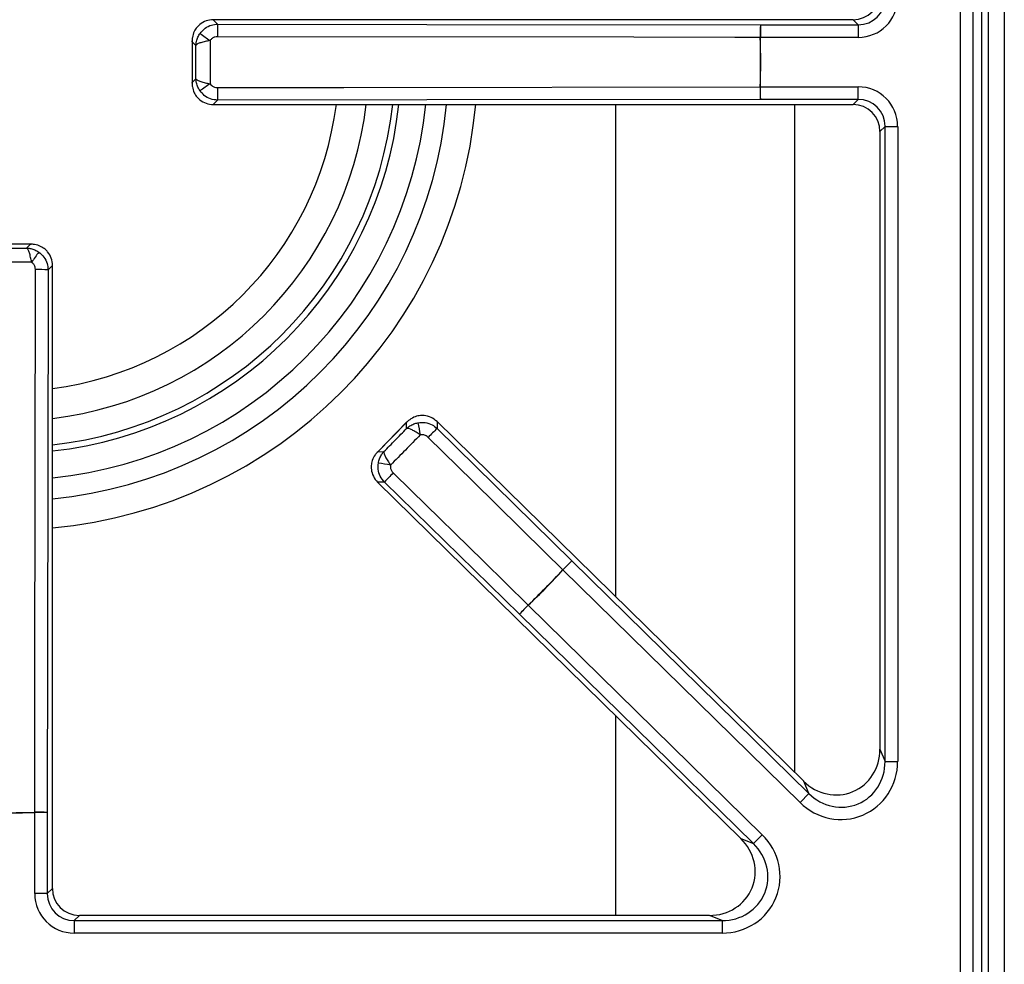
# Model space of a CAD drawing. Units: inches. Extents: x -57 to 97, y -24 to 46.
# Drawn here: x -6 to -1, y 34 to 39 of the extents above; entities that cross this region are included whole.
import ezdxf

# ---------------------------------------------------------------- set-up
doc = ezdxf.new("R2010")
doc.units = ezdxf.units.IN
doc.header["$MEASUREMENT"] = 0

msp = doc.modelspace()

# ---------------------------------------------------------------- linework, layer by layer
at = {"color": 7, "linetype": 'Continuous', "lineweight": 25}
for p, q in [((-0.8362, 22.4619), (-0.8362, 44.9701)), ((-0.7665, 44.9701), (-0.7665, 22.4619)), ((-0.682, 44.4932), (-0.682, 23.6372)), ((-0.593, 44.5074), (-0.593, 23.623)), ((-0.717, 23.374), (-0.717, 44.058)), ((-0.7167, 23.3733), (-0.7167, 44.0587)), ((-4.9767, 38.9511), (-4.9767, 38.9514)), ((-4.9767, 38.9511), (-4.9522, 38.9266)), ((-1.4312, 38.9511), (-4.9767, 38.9511)), ((-1.9448, 38.9226), (-1.9448, 38.853)), ((-1.9448, 38.9226), (-1.4027, 38.9226)), ((-1.4312, 38.9511), (-1.4312, 38.9514)), ((-1.4027, 38.9226), (-1.4312, 38.9511)), ((-1.4027, 38.9226), (-1.4027, 38.853)), ((-1.9457, 38.8529), (-1.9448, 38.853)), ((-1.4027, 38.853), (-1.9448, 38.853)), ((-5.0941, 38.8333), (-5.0941, 38.5987)), ((-5.0726, 38.8083), (-5.0937, 38.8294)), ((-5.0937, 38.8294), (-5.0937, 38.6026)), ((-5.0937, 38.6026), (-5.0726, 38.6237)), ((-1.9457, 38.5791), (-1.9448, 38.579)), ((-1.9448, 38.5094), (-1.9448, 38.579)), ((-1.9448, 38.579), (-1.4027, 38.579)), ((-1.4027, 38.5094), (-1.4027, 38.579)), ((-4.9522, 38.5054), (-4.9767, 38.4809)), ((-4.9767, 38.4809), (-1.4312, 38.4809)), ((-4.9767, 38.4809), (-4.9767, 38.4806)), ((-4.9767, 38.4806), (-1.4312, 38.4806)), ((-1.4027, 38.5094), (-1.9448, 38.5094)), ((-1.4312, 38.4809), (-1.4027, 38.5094)), ((-1.4312, 38.4809), (-1.4312, 38.4806)), ((-1.2536, 38.3602), (-1.282, 38.3317)), ((-1.2536, 34.8401), (-1.2536, 38.3602)), ((-1.2536, 38.3602), (-1.1839, 38.3602)), ((-1.1839, 38.3602), (-1.1839, 34.8401)), ((-1.2824, 38.3317), (-1.2824, 34.9079)), ((-1.282, 38.3317), (-1.2824, 38.3317)), ((-1.282, 38.3317), (-1.282, 34.9079)), ((-5.9857, 37.7071), (-6.2202, 37.7071)), ((-5.9896, 37.7067), (-6.2164, 37.7067)), ((-6.0107, 37.6856), (-5.9896, 37.7067)), ((-5.8679, 37.5897), (-5.8923, 37.5652)), ((-5.8679, 34.1363), (-5.8679, 37.5897)), ((-5.8679, 37.5897), (-5.8676, 37.5897)), ((-5.8676, 34.1363), (-5.8676, 37.5897)), ((-3.903, 36.722), (-4.0673, 36.5546)), ((-3.7367, 36.7239), (-3.7365, 36.7241)), ((-3.7367, 36.7239), (-3.7363, 36.6856)), ((-1.7048, 34.7305), (-3.7367, 36.7239)), ((-1.7046, 34.7307), (-3.7365, 36.7241)), ((-3.9054, 36.719), (-4.0643, 36.557)), ((-3.9051, 36.6854), (-3.9054, 36.719)), ((-3.7363, 36.6856), (-2.99, 35.9514)), ((-4.0643, 36.557), (-4.0307, 36.5574)), ((-4.0659, 36.3882), (-4.0662, 36.388)), ((-4.0662, 36.388), (-2.053, 34.413)), ((-4.0276, 36.3886), (-4.0659, 36.3882)), ((-4.0659, 36.3882), (-2.0527, 34.4132)), ((-3.2794, 35.6565), (-4.0276, 36.3886)), ((-3.0394, 35.9023), (-3.0388, 35.9017)), ((-2.99, 35.9514), (-3.0388, 35.9017)), ((-2.99, 35.9514), (-1.6763, 34.6626)), ((-1.7251, 34.6129), (-3.0388, 35.9017)), ((-3.2794, 35.6565), (-3.2306, 35.7062)), ((-3.2312, 35.7068), (-3.2306, 35.7062)), ((-3.2306, 35.7062), (-1.9343, 34.4344)), ((-1.983, 34.3847), (-3.2794, 35.6565)), ((-1.282, 34.9079), (-1.2824, 34.9079)), ((-1.282, 34.9079), (-1.2536, 34.8401)), ((-1.2536, 34.8401), (-1.1839, 34.8401)), ((-1.7048, 34.7305), (-1.7046, 34.7307)), ((-1.6763, 34.6626), (-1.7048, 34.7305)), ((-1.6763, 34.6626), (-1.7251, 34.6129)), ((-5.966, 34.5578), (-5.966, 34.5587)), ((-5.8964, 34.5578), (-5.966, 34.5578)), ((-5.966, 34.1078), (-5.966, 34.5578)), ((-5.8964, 34.5578), (-5.8964, 34.1078)), ((-1.983, 34.3847), (-1.9343, 34.4344)), ((-2.0527, 34.4132), (-2.053, 34.413)), ((-2.0527, 34.4132), (-1.983, 34.3847)), ((-5.8964, 34.1078), (-5.966, 34.1078)), ((-5.8964, 34.1078), (-5.8679, 34.1363)), ((-5.8679, 34.1363), (-5.8676, 34.1363)), ((-5.7187, 33.9871), (-5.7472, 33.9586)), ((-5.7472, 33.9586), (-5.7472, 33.889)), ((-5.7472, 33.9586), (-2.1571, 33.9586)), ((-2.2269, 33.9874), (-5.7187, 33.9874)), ((-5.7187, 33.9871), (-5.7187, 33.9874)), ((-2.2269, 33.9871), (-5.7187, 33.9871)), ((-2.2269, 33.9871), (-2.2269, 33.9874)), ((-2.1571, 33.9586), (-2.2269, 33.9871)), ((-2.1571, 33.9586), (-2.1571, 33.889)), ((-2.1571, 33.889), (-5.7472, 33.889))]:
    msp.add_line(p, q, dxfattribs=at)
at = {"color": 8, "linetype": 'Continuous', "lineweight": 25}
for p, q in [((-2.7459, 35.7523), (-2.7459, 38.4806)), ((-1.7545, 34.7796), (-1.7545, 38.4806)), ((-2.7459, 33.9874), (-2.7459, 35.0927))]:
    msp.add_line(p, q, dxfattribs=at)
at = {"color": 7, "linetype": 'Continuous', "lineweight": 25, "flags": 128}
for points in [[(-4.9522, 38.9266), (-3.7929, 38.9251), (-1.9448, 38.9226)], [(-1.9457, 38.8529), (-2.0857, 38.8531), (-2.6456, 38.8539), (-4.9531, 38.8569)], [(-4.9531, 38.5751), (-4.8131, 38.5753), (-4.2532, 38.576), (-1.9457, 38.5791)], [(-1.9448, 38.5094), (-3.7929, 38.5069), (-4.9522, 38.5054)], [(-5.966, 34.5587), (-5.9658, 34.6987), (-5.9651, 35.2586), (-5.9621, 37.5661)], [(-5.8923, 37.5652), (-5.8939, 36.4059), (-5.8964, 34.5578)], [(-3.0394, 35.9023), (-3.1392, 36.0005), (-3.5384, 36.3932), (-3.7857, 36.6365)], [(-3.9795, 36.439), (-3.8794, 36.3411), (-3.4792, 35.9494), (-3.2312, 35.7068)]]:
    msp.add_lwpolyline(points, dxfattribs=at)
at = {"color": 7, "linetype": 'Continuous', "lineweight": 25}
for centre, radius, start, end in [((-3.2268, 38.8697), 1.7263, 178.1104, 180.4249), ((-0.2337, 38.8657), 1.712, 178.0961, 180.4273), ((-3.4134, 41.1303), 2.7864, 234.0299, 235.4403), ((-6.103, 38.716), 4.1596, 358.1133, 1.8867), ((-6.103, 38.716), 4.1604, 358.1133, 1.8867), ((-3.4134, 36.3017), 2.7864, 124.5597, 125.9701), ((-0.2337, 38.5663), 1.712, 179.5727, 181.9039), ((-3.2268, 38.5623), 1.7263, 179.5751, 181.8896), ((-6.103, 38.716), 1.9882, 276.7999, 353.2001), ((-6.103, 38.716), 2.1677, 276.2344, 353.7656), ((-3.6886, 36.0264), 2.7864, 144.0299, 145.4403), ((-5.9493, 35.8398), 1.7263, 88.1104, 90.4249), ((-0.8511, 37.2274), 3.0342, 189.6773, 190.9717), ((-2.554, 35.4459), 1.7131, 133.645, 135.9751), ((-4.5142, 33.4935), 3.0342, 80.1241, 81.4186), ((-2.7656, 35.2302), 1.7131, 135.1207, 137.4508), ((-6.103, 38.716), 4.1596, 313.6613, 317.4346), ((-1.8085, 34.7126), 1.712, 133.644, 135.9753), ((-6.103, 38.716), 4.1604, 313.6613, 317.4346), ((-2.0182, 34.4988), 1.712, 135.1206, 137.4518), ((-6.103, 38.716), 4.1596, 268.1133, 271.8867), ((-6.103, 38.716), 4.1604, 268.1133, 271.8867), ((-5.9533, 32.8468), 1.712, 88.0961, 90.4273)]:
    msp.add_arc(centre, radius, start, end, dxfattribs=at)
at = {"color": 8, "linetype": 'Continuous', "lineweight": 25}
for radius, start, end in [(2.3156, 275.8349, 354.1651), (2.431, 275.557, 354.443), (2.5913, 275.2123, 354.7877), (1.824, 277.4153, 352.5847), (2.1338, 276.3338, 353.6662)]:
    msp.add_arc((-6.103, 38.716), radius, start, end, dxfattribs=at)
at = {"color": 7, "linetype": 'Continuous', "lineweight": 25}
for centre, major_axis, ratio, start_param, end_param in [((-1.4335, 39.1026), (0.1082, -0.1082), 0.980654, 5.50325, 7.06312), ((-1.4052, 39.0742), (0.1083, -0.1083), 0.979255, 5.50325, 7.06312), ((-1.4052, 39.0742), (-0.1573, 0.1573), 0.989133, 2.361658, 3.921528), ((-4.976, 38.8311), (-0.0849, 0.0849), 0.99994, 5.50325, 6.176228), ((-1.4052, 38.3578), (-0.1573, -0.1573), 0.989133, 2.361658, 3.921528), ((-4.976, 38.6009), (0.0849, 0.0849), 0.99994, 3.24855, 3.921528), ((-1.4335, 38.3294), (0.1082, 0.1082), 0.980654, 5.50325, 7.06312), ((-1.4052, 38.3578), (0.1083, 0.1083), 0.979255, 5.50325, 7.06312), ((-5.9879, 37.589), (0.0849, 0.0849), 0.99994, 5.50325, 6.176228), ((-3.8203, 36.6377), (-0.0011, 0.12), 0.99994, 5.50325, 6.176228), ((-3.9814, 36.4734), (0.12, 0.0011), 0.99994, 3.24855, 3.921528), ((-1.5341, 34.9161), (-0.1019, 0.2428), 0.949414, 1.981129, 4.302056), ((-1.5057, 34.8485), (-0.1284, 0.3057), 0.965059, 1.981129, 4.302056), ((-1.5057, 34.8485), (-0.1022, 0.2434), 0.946856, 1.981129, 4.302056), ((-2.1657, 34.2107), (-0.3074, 0.1256), 0.963497, 1.971908, 4.311278), ((-2.2352, 34.2391), (0.2443, -0.0998), 0.947204, 5.1135, 7.45287), ((-2.1657, 34.2107), (0.245, -0.1001), 0.944542, 5.1135, 7.45287), ((-5.7448, 34.1102), (0.1573, 0.1573), 0.989133, 2.361658, 3.921528), ((-5.7448, 34.1102), (0.1083, 0.1083), 0.979255, 2.361658, 3.921528), ((-5.7164, 34.1386), (0.1082, 0.1082), 0.980654, 2.361658, 3.921528)]:
    msp.add_ellipse(centre, major_axis=major_axis, ratio=ratio, start_param=start_param, end_param=end_param, dxfattribs=at)
for points, knots in [([(-5.0513, 38.9245), (-5.0563, 38.92), (-5.0687, 38.9088), (-5.0839, 38.8846), (-5.091, 38.8617), (-5.0932, 38.8452), (-5.0936, 38.8388), (-5.0937, 38.8342), (-5.0937, 38.8318), (-5.0937, 38.8306), (-5.0937, 38.8301), (-5.0937, 38.8297), (-5.0937, 38.8296), (-5.0937, 38.8294)], [0, 0, 0, 0, 0.1839921, 0.4556444, 0.7820083, 0.8493513, 0.9242844, 0.9615209, 0.9803909, 0.9900001, 0.9950862, 0.9960058, 1, 1, 1, 1]), ([(-5.05, 38.8753), (-5.0413, 38.8854), (-5.0239, 38.9057), (-4.9886, 38.9233), (-4.9638, 38.9256), (-4.9522, 38.9266)], [0, 0, 0, 0, 0.348672, 0.696805, 1, 1, 1, 1]), ([(-5.0726, 38.8083), (-5.0726, 38.8084), (-5.0726, 38.8086), (-5.0726, 38.8089), (-5.0725, 38.8092), (-5.0725, 38.8098), (-5.0725, 38.8108), (-5.0724, 38.8125), (-5.0722, 38.8154), (-5.0719, 38.8185), (-5.0712, 38.8239), (-5.069, 38.8359), (-5.0629, 38.8545), (-5.0543, 38.8684), (-5.05, 38.8753)], [0, 0, 0, 0, 0.0060129, 0.008882, 0.0113044, 0.0190447, 0.0320917, 0.0541103, 0.0913971, 0.1551788, 0.1865109, 0.3258126, 0.6672814, 1, 1, 1, 1]), ([(-4.9531, 38.8569), (-4.958, 38.8565), (-4.9683, 38.8556), (-4.9831, 38.8484), (-4.9904, 38.8399), (-4.994, 38.8357)], [0, 0, 0, 0, 0.303969, 0.652004, 1, 1, 1, 1]), ([(-5.0937, 38.8294), (-5.0937, 38.8295), (-5.094, 38.8307), (-5.0938, 38.832), (-5.0936, 38.8333)], [0, 0, 0, 0, 0.040364, 1, 1, 1, 1]), ([(-4.994, 38.8357), (-5.0032, 38.8339), (-5.0174, 38.8313), (-5.0384, 38.8261), (-5.0569, 38.8203), (-5.0687, 38.8139), (-5.072, 38.8098), (-5.0726, 38.8083), (-5.0726, 38.8083)], [0, 0, 0, 0, 0.234175, 0.361527, 0.600921, 0.855213, 0.99676, 1, 1, 1, 1]), ([(-5.0936, 38.5987), (-5.0938, 38.6), (-5.094, 38.6012), (-5.0937, 38.6025), (-5.0937, 38.6026)], [0, 0, 0, 0, 0.9596362, 1, 1, 1, 1]), ([(-5.0937, 38.6026), (-5.0937, 38.6024), (-5.0937, 38.6023), (-5.0937, 38.6019), (-5.0937, 38.6014), (-5.0937, 38.6002), (-5.0937, 38.5978), (-5.0936, 38.5932), (-5.0932, 38.5868), (-5.091, 38.5703), (-5.0839, 38.5474), (-5.0687, 38.5232), (-5.0563, 38.512), (-5.0513, 38.5075)], [0, 0, 0, 0, 0.003994, 0.004914, 0.01, 0.019609, 0.038479, 0.075716, 0.150649, 0.217992, 0.544356, 0.816008, 1, 1, 1, 1]), ([(-5.0726, 38.6237), (-5.0726, 38.6237), (-5.072, 38.6222), (-5.0687, 38.6181), (-5.0569, 38.6117), (-5.0384, 38.6059), (-5.0174, 38.6007), (-5.0032, 38.5981), (-4.994, 38.5963)], [0, 0, 0, 0, 0.00324, 0.1447872, 0.3990792, 0.6384734, 0.7658253, 1, 1, 1, 1]), ([(-5.05, 38.5567), (-5.0543, 38.5636), (-5.0629, 38.5775), (-5.069, 38.5961), (-5.0712, 38.608), (-5.0719, 38.6135), (-5.0722, 38.6166), (-5.0724, 38.6195), (-5.0725, 38.6212), (-5.0725, 38.6222), (-5.0725, 38.6228), (-5.0726, 38.6231), (-5.0726, 38.6234), (-5.0726, 38.6236), (-5.0726, 38.6237)], [0, 0, 0, 0, 0.332719, 0.674187, 0.813489, 0.844821, 0.908603, 0.94589, 0.967908, 0.980955, 0.988696, 0.991118, 0.993987, 1, 1, 1, 1]), ([(-4.994, 38.5963), (-4.991, 38.5927), (-4.9844, 38.5847), (-4.9699, 38.5767), (-4.9587, 38.5756), (-4.9531, 38.5751)], [0, 0, 0, 0, 0.296687, 0.648381, 1, 1, 1, 1]), ([(-4.9522, 38.5054), (-4.9656, 38.5068), (-4.9924, 38.5096), (-5.0268, 38.5289), (-5.0427, 38.548), (-5.05, 38.5567)], [0, 0, 0, 0, 0.3508049, 0.7027223, 1, 1, 1, 1]), ([(-5.9896, 37.7067), (-5.9895, 37.7067), (-5.9882, 37.707), (-5.9869, 37.7068), (-5.9857, 37.7067)], [0, 0, 0, 0, 0.040364, 1, 1, 1, 1]), ([(-5.8945, 37.6643), (-5.899, 37.6693), (-5.9102, 37.6817), (-5.9344, 37.6969), (-5.9573, 37.704), (-5.9738, 37.7062), (-5.9801, 37.7066), (-5.9848, 37.7067), (-5.9871, 37.7067), (-5.9883, 37.7067), (-5.9889, 37.7067), (-5.9892, 37.7067), (-5.9894, 37.7067), (-5.9896, 37.7067)], [0, 0, 0, 0, 0.1839921, 0.4556444, 0.7820083, 0.8493513, 0.9242844, 0.9615209, 0.9803909, 0.9900001, 0.9950862, 0.9960058, 1, 1, 1, 1]), ([(-5.9833, 37.607), (-5.985, 37.6162), (-5.9877, 37.6304), (-5.9929, 37.6514), (-5.9987, 37.6699), (-6.0051, 37.6818), (-6.0092, 37.685), (-6.0106, 37.6856), (-6.0107, 37.6856)], [0, 0, 0, 0, 0.234175, 0.361527, 0.600921, 0.855213, 0.99676, 1, 1, 1, 1]), ([(-6.0107, 37.6856), (-6.0105, 37.6856), (-6.0103, 37.6856), (-6.0101, 37.6856), (-6.0098, 37.6856), (-6.0092, 37.6855), (-6.0082, 37.6855), (-6.0065, 37.6854), (-6.0036, 37.6852), (-6.0005, 37.6849), (-5.995, 37.6842), (-5.9831, 37.682), (-5.9645, 37.676), (-5.9506, 37.6673), (-5.9437, 37.663)], [0, 0, 0, 0, 0.006013, 0.008882, 0.011304, 0.019045, 0.032092, 0.05411, 0.091397, 0.155179, 0.186511, 0.325813, 0.667281, 1, 1, 1, 1]), ([(-5.9437, 37.663), (-5.9335, 37.6543), (-5.9132, 37.6369), (-5.8957, 37.6016), (-5.8934, 37.5768), (-5.8923, 37.5652)], [0, 0, 0, 0, 0.348672, 0.696805, 1, 1, 1, 1]), ([(-5.9621, 37.5661), (-5.9625, 37.571), (-5.9634, 37.5814), (-5.9706, 37.5962), (-5.9791, 37.6034), (-5.9833, 37.607)], [0, 0, 0, 0, 0.303969, 0.652004, 1, 1, 1, 1]), ([(-3.8086, 36.7572), (-3.8153, 36.7574), (-3.832, 36.7581), (-3.8598, 36.7515), (-3.8809, 36.7401), (-3.894, 36.7299), (-3.8988, 36.7256), (-3.9021, 36.7224), (-3.9038, 36.7207), (-3.9046, 36.7199), (-3.905, 36.7194), (-3.9052, 36.7192), (-3.9053, 36.7191), (-3.9054, 36.719)], [0, 0, 0, 0, 0.183992, 0.455644, 0.782008, 0.849351, 0.924284, 0.961521, 0.980391, 0.99, 0.995086, 0.996006, 1, 1, 1, 1]), ([(-3.9054, 36.719), (-3.9054, 36.719), (-3.9047, 36.7201), (-3.9037, 36.7209), (-3.9027, 36.7217)], [0, 0, 0, 0, 0.040364, 1, 1, 1, 1]), ([(-3.9051, 36.6854), (-3.905, 36.6855), (-3.9048, 36.6856), (-3.9047, 36.6858), (-3.9044, 36.686), (-3.904, 36.6864), (-3.9033, 36.6871), (-3.902, 36.6882), (-3.8999, 36.6901), (-3.8975, 36.6921), (-3.8931, 36.6955), (-3.8832, 36.7025), (-3.8659, 36.7116), (-3.85, 36.7155), (-3.8421, 36.7174)], [0, 0, 0, 0, 0.006013, 0.008885, 0.01131, 0.019053, 0.032105, 0.054131, 0.091428, 0.155226, 0.186515, 0.32581, 0.667239, 1, 1, 1, 1]), ([(-3.8298, 36.65), (-3.8376, 36.6551), (-3.8496, 36.6631), (-3.8682, 36.6742), (-3.8855, 36.683), (-3.8984, 36.6867), (-3.9036, 36.686), (-3.9051, 36.6854), (-3.9051, 36.6854)], [0, 0, 0, 0, 0.234189, 0.361565, 0.600968, 0.855169, 0.99676, 1, 1, 1, 1]), ([(-3.8421, 36.7174), (-3.8288, 36.7185), (-3.8021, 36.7209), (-3.7646, 36.7086), (-3.7453, 36.6929), (-3.7363, 36.6856)], [0, 0, 0, 0, 0.348624, 0.696714, 1, 1, 1, 1]), ([(-3.7857, 36.6365), (-3.7895, 36.6396), (-3.7975, 36.6462), (-3.8132, 36.6514), (-3.8243, 36.6504), (-3.8298, 36.65)], [0, 0, 0, 0, 0.304038, 0.652015, 1, 1, 1, 1]), ([(-4.0643, 36.557), (-4.0644, 36.5569), (-4.0645, 36.5568), (-4.0648, 36.5566), (-4.0651, 36.5562), (-4.066, 36.5553), (-4.0676, 36.5537), (-4.0708, 36.5503), (-4.075, 36.5454), (-4.085, 36.5321), (-4.0959, 36.5108), (-4.102, 36.4829), (-4.101, 36.4662), (-4.1006, 36.4595)], [0, 0, 0, 0, 0.003994, 0.004914, 0.01, 0.019609, 0.038479, 0.075716, 0.150649, 0.217992, 0.544356, 0.816008, 1, 1, 1, 1]), ([(-4.0669, 36.5543), (-4.0662, 36.5553), (-4.0654, 36.5563), (-4.0643, 36.557), (-4.0643, 36.557)], [0, 0, 0, 0, 0.959636, 1, 1, 1, 1]), ([(-4.0615, 36.4938), (-4.0597, 36.5016), (-4.0562, 36.5176), (-4.0474, 36.5352), (-4.0406, 36.5452), (-4.0373, 36.5496), (-4.0353, 36.5521), (-4.0335, 36.5543), (-4.0323, 36.5555), (-4.0317, 36.5563), (-4.0313, 36.5567), (-4.0311, 36.5569), (-4.0309, 36.5571), (-4.0308, 36.5573), (-4.0307, 36.5574)], [0, 0, 0, 0, 0.3327609, 0.6741905, 0.8134855, 0.844774, 0.9085723, 0.9458695, 0.9678949, 0.9809465, 0.9886899, 0.9911153, 0.9939866, 1, 1, 1, 1]), ([(-4.0307, 36.5574), (-4.0307, 36.5573), (-4.0313, 36.5559), (-4.0319, 36.5507), (-4.0279, 36.5378), (-4.0188, 36.5207), (-4.0074, 36.5023), (-3.9992, 36.4904), (-3.9938, 36.4828)], [0, 0, 0, 0, 0.00324, 0.144831, 0.399032, 0.638435, 0.765811, 1, 1, 1, 1]), ([(-4.0276, 36.3886), (-4.0362, 36.399), (-4.0533, 36.4197), (-4.0644, 36.4577), (-4.0624, 36.4824), (-4.0615, 36.4938)], [0, 0, 0, 0, 0.350748, 0.702612, 1, 1, 1, 1]), ([(-3.9938, 36.4828), (-3.9942, 36.478), (-3.9951, 36.4677), (-3.9903, 36.4519), (-3.9831, 36.4433), (-3.9795, 36.439)], [0, 0, 0, 0, 0.296834, 0.648465, 1, 1, 1, 1])]:
    msp.add_open_spline(points, degree=3, knots=knots, dxfattribs=at)
for points in [[(-5.0726, 38.6237), (-5.0726, 38.6545), (-5.0726, 38.716), (-5.0726, 38.7775), (-5.0726, 38.8083)], [(-4.994, 38.8357), (-4.994, 38.7958), (-4.994, 38.716), (-4.994, 38.6362), (-4.994, 38.5963)], [(-6.1953, 37.6856), (-6.1645, 37.6856), (-6.103, 37.6856), (-6.0414, 37.6856), (-6.0107, 37.6856)], [(-5.9833, 37.607), (-6.0232, 37.6071), (-6.103, 37.6071), (-6.1828, 37.6071), (-6.2227, 37.607)], [(-4.0307, 36.5574), (-4.0097, 36.5787), (-3.9679, 36.6214), (-3.926, 36.664), (-3.9051, 36.6854)], [(-3.8298, 36.65), (-3.8572, 36.6221), (-3.9118, 36.5664), (-3.9665, 36.5106), (-3.9938, 36.4828)]]:
    msp.add_open_spline(points, degree=3, dxfattribs=at)

doc.saveas('drawing.dxf')
